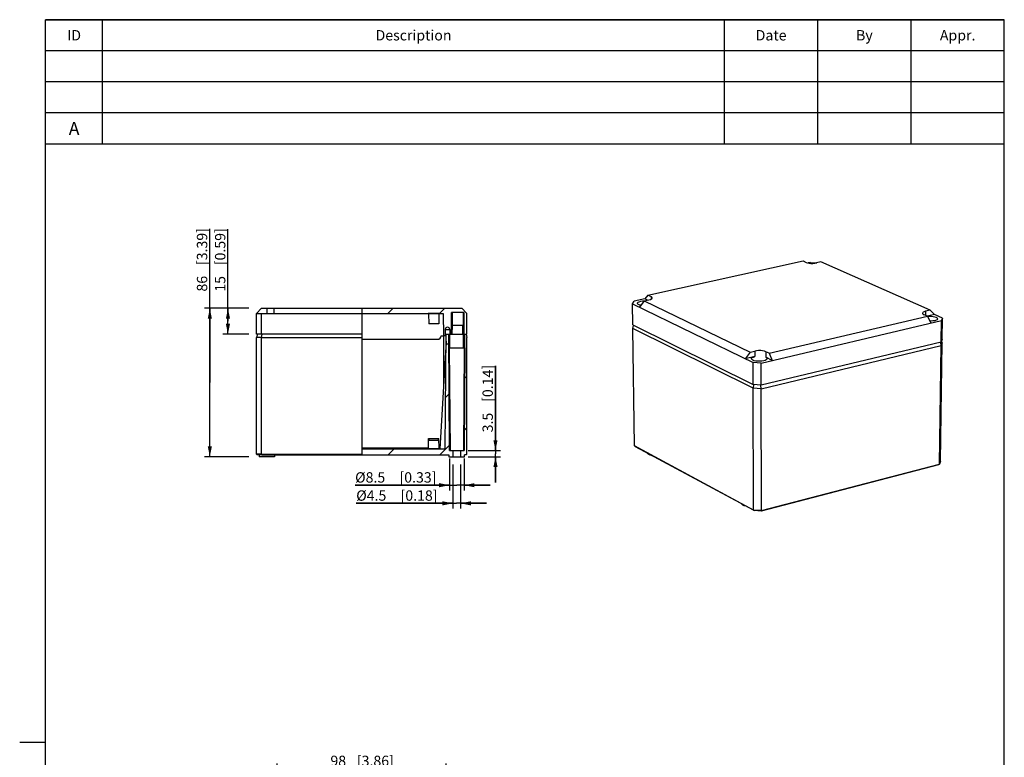
# Model space of a CAD drawing. Extents: x 12 to 202, y 7 to 290.
# Drawn here: x 12 to 202, y 148 to 290 of the extents above; entities that cross this region are included whole.
import ezdxf
from ezdxf.enums import TextEntityAlignment as Align

# ---------------------------------------------------------------- set-up
doc = ezdxf.new("R2010")
doc.units = 0
doc.header["$LTSCALE"] = 19.36
doc.layers.get('0').update_dxf_attribs({"linetype": 'CONTINUOUS'})
doc.layers.add('EDGEFEAT', color=7, linetype='CONTINUOUS')
doc.styles.get("Standard").update_dxf_attribs({"font": 'ARIAL.TTF'})
doc.styles.add('TEXTSTYLE_1', font='ARIAL.TTF')
doc.dimstyles.new('DIMSTYLE_1', dxfattribs={"dimtxt": 2, "dimasz": 2, "dimexe": 0.18, "dimexo": 0.0625, "dimgap": 0.09, "dimtad": 1, "dimdec": 1, "dimlfac": 3.003003, "dimtxsty": 'STANDARD', "dimblk": '_ARROW_FILLED', "dimblk1": '_ARROW_FILLED', "dimblk2": '_ARROW_FILLED', "dimcen": 0.09, "dimazin": 3, "dimtp": 0.2, "dimtm": 0.2, "dimtfac": 1, "dimtdec": 1, "dimtofl": 0, "dimtmove": 0, "dimatfit": 3, "dimtolj": 1})
doc.dimstyles.new('DIMSTYLE_2', dxfattribs={"dimtxt": 2, "dimasz": 2, "dimexe": 0.18, "dimexo": 0.0625, "dimgap": 0.09, "dimtad": 1, "dimdec": 1, "dimlfac": 3.003003, "dimtxsty": 'STANDARD', "dimblk": '_ARROW_FILLED', "dimblk1": '_ARROW_FILLED', "dimblk2": '_ARROW_FILLED', "dimcen": 0.09, "dimazin": 3, "dimtp": 0.5, "dimtm": 0.5, "dimtfac": 1, "dimtdec": 1, "dimtofl": 0, "dimtmove": 0, "dimatfit": 3, "dimtolj": 1})
doc.dimstyles.new('DIMSTYLE_3', dxfattribs={"dimtxt": 2, "dimasz": 2, "dimexe": 0.18, "dimexo": 0.0625, "dimgap": 0.09, "dimtad": 1, "dimdec": 1, "dimlfac": 3.003003, "dimtxsty": 'STANDARD', "dimblk": '_ARROW_FILLED', "dimblk1": '_ARROW_FILLED', "dimblk2": '_ARROW_FILLED', "dimcen": 0.09, "dimazin": 3, "dimtp": 0.3, "dimtm": 0.3, "dimtfac": 1, "dimtdec": 1, "dimtofl": 0, "dimtmove": 0, "dimatfit": 3, "dimtolj": 1})
doc.dimstyles.new('DIMSTYLE_4', dxfattribs={"dimtxt": 2, "dimasz": 2, "dimexe": 0.18, "dimexo": 0.0625, "dimgap": 0.09, "dimtad": 1, "dimdec": 1, "dimlfac": 3.003003, "dimtxsty": 'STANDARD', "dimblk": '_ARROW_FILLED', "dimblk1": '_ARROW_FILLED', "dimblk2": '_ARROW_FILLED', "dimcen": 0.09, "dimazin": 3, "dimtp": 0.1, "dimtm": 0.1, "dimtfac": 1, "dimtdec": 1, "dimtofl": 0, "dimtmove": 0, "dimatfit": 3, "dimtolj": 1})

# ---------------------------------------------------------------- blocks, each defined once
blk = doc.blocks.new('_ARROW_FILLED')
at = {"color": 0, "linetype": 'BYBLOCK'}
blk.add_solid([(0, 0), (-1, 0.2), (-1, -0.2)], dxfattribs=at)
blk = doc.blocks.new('*D')
at = {"color": 2, "linetype": 'CONTINUOUS'}
for p, q in [((48.69, 220), (48.69, 249.63)), ((52.19, 231.82), (52.19, 249.6)), ((56.19, 234.32), (47.69, 234.32)), ((48.69, 234.32), (48.69, 220)), ((56.19, 234.32), (51.19, 234.32)), ((52.19, 234.32), (52.19, 231.82)), ((52.19, 229.32), (52.19, 231.82)), ((56.19, 229.32), (51.19, 229.32)), ((103.81, 206.85), (103.81, 223.23)), ((103.81, 223.23), (103.81, 206.26)), ((48.69, 205.68), (48.69, 220)), ((56.19, 205.68), (47.69, 205.68)), ((94.94, 205.35), (94.94, 199.18)), ((97.76, 205.35), (97.76, 199.18)), ((98.56, 206.85), (104.81, 206.85)), ((98.56, 205.68), (104.81, 205.68)), ((103.81, 200.68), (103.81, 206.26)), ((103.81, 205.68), (103.81, 200.68)), ((95.57, 204.18), (95.57, 195.68)), ((97.06, 204.18), (97.06, 195.68)), ((94.94, 200.18), (76.73, 200.18)), ((76.73, 200.18), (96.35, 200.18)), ((102.76, 200.18), (96.35, 200.18)), ((97.76, 200.18), (102.76, 200.18)), ((95.57, 196.68), (76.94, 196.68)), ((76.94, 196.68), (96.31, 196.68)), ((102.06, 196.68), (96.31, 196.68)), ((97.06, 196.68), (102.06, 196.68)), ((61.68, 121.5), (61.68, 146.48)), ((94.32, 121.5), (94.32, 146.48)), ((61.68, 145.48), (78, 145.48)), ((94.32, 145.48), (78, 145.48)), ((56.19, 139.98), (44.19, 139.98)), ((45.19, 139.98), (45.19, 120)), ((58.19, 137.98), (47.69, 137.98)), ((48.69, 137.98), (48.69, 120)), ((140.18, 120.42), (140.18, 138.52)), ((140.18, 138.52), (140.18, 120)), ((173.32, 136.95), (173.32, 116.64)), ((174.32, 137.48), (174.32, 116.64)), ((58.19, 134.99), (51.19, 134.99)), ((52.19, 134.99), (52.19, 120)), ((45.19, 100.02), (45.19, 120)), ((48.69, 102.02), (48.69, 120)), ((52.19, 105.02), (52.19, 120)), ((144.95, 120.42), (139.18, 120.42)), ((140.18, 114.58), (140.18, 120)), ((144.95, 119.58), (139.18, 119.58)), ((140.18, 119.58), (140.18, 114.58)), ((149.18, 116.17), (149.18, 93.52)), ((149.18, 116.17), (149.18, 90.02)), ((173.32, 117.64), (168.32, 117.64)), ((168.32, 117.64), (173.82, 117.64)), ((190.35, 117.64), (173.82, 117.64)), ((174.32, 117.64), (190.35, 117.64)), ((58.19, 105.02), (51.19, 105.02)), ((59.69, 103.52), (59.69, 90.02)), ((96.31, 103.52), (96.31, 90.02)), ((58.19, 102.02), (47.69, 102.02)), ((171.32, 102.18), (171.32, 93.52)), ((171.32, 101.2), (171.32, 90.02)), ((56.19, 100.02), (44.19, 100.02)), ((147.18, 99.85), (147.18, 86.52)), ((147.18, 99.85), (147.18, 93.52)), ((173.32, 100.05), (173.32, 86.52)), ((173.32, 100.05), (173.32, 93.52)), ((57.69, 98.52), (57.69, 86.52)), ((98.31, 98.52), (98.31, 86.52)), ((147.18, 94.52), (133.02, 94.52)), ((133.02, 94.52), (148.18, 94.52)), ((154.18, 94.52), (148.18, 94.52)), ((149.18, 94.52), (154.18, 94.52)), ((171.32, 94.52), (166.32, 94.52)), ((166.32, 94.52), (172.32, 94.52)), ((188.27, 94.52), (172.32, 94.52)), ((173.32, 94.52), (188.27, 94.52)), ((59.69, 91.02), (78, 91.02)), ((96.31, 91.02), (78, 91.02)), ((149.18, 91.02), (160.25, 91.02)), ((171.32, 91.02), (160.25, 91.02)), ((160.25, 91.02), (191.65, 91.02)), ((57.69, 87.52), (78, 87.52)), ((98.31, 87.52), (78, 87.52)), ((147.18, 87.52), (160.25, 87.52)), ((173.32, 87.52), (160.25, 87.52)), ((160.25, 87.52), (190.8, 87.52))]:
    blk.add_line(p, q, dxfattribs=at)
at = {"color": 2, "linetype": 'CONTINUOUS', "xscale": 2, "yscale": 2, "zscale": 2}
for p, rotation in [((48.69, 234.32), 90), ((52.19, 234.32), 90), ((52.19, 229.32), 270), ((48.69, 205.68), 270), ((103.81, 206.85), 270), ((103.81, 205.68), 90), ((97.76, 200.18), 180), ((97.06, 196.68), 180), ((61.68, 145.48), 180), ((45.19, 139.98), 90), ((48.69, 137.98), 90), ((52.19, 134.99), 90), ((140.18, 120.42), 270), ((140.18, 119.58), 90), ((174.32, 117.64), 180), ((52.19, 105.02), 270), ((48.69, 102.02), 270), ((45.19, 100.02), 270), ((149.18, 94.52), 180), ((173.32, 94.52), 180), ((59.69, 91.02), 180), ((149.18, 91.02), 180), ((57.69, 87.52), 180), ((147.18, 87.52), 180)]:
    blk.add_blockref('_ARROW_FILLED', p, dxfattribs=dict(at, rotation=rotation))
for p in [(94.94, 200.18), (95.57, 196.68), (94.32, 145.48), (173.32, 117.64), (147.18, 94.52), (171.32, 94.52), (96.31, 91.02), (171.32, 91.02), (98.31, 87.52), (173.32, 87.52)]:
    blk.add_blockref('_ARROW_FILLED', p, dxfattribs=at)
at = {"color": 2, "linetype": 'CONTINUOUS'}
for s, p in [('[3.39]', (48.19, 242.65)), ('[0.59]', (51.69, 242.62)), ('86', (48.19, 237.54)), ('15', (51.69, 237.51)), ('[0.14]', (103.31, 216.25)), ('3.5', (103.31, 210.37)), ('[0.1]', (139.68, 133.09)), ('%%c2.6', (139.68, 124.55)), ('[4.72]', (44.69, 119.84)), ('[4.25]', (48.19, 119.84)), ('[3.54]', (51.69, 119.06)), ('120', (44.69, 113.18)), ('108', (48.19, 113.18)), ('90', (51.69, 113.96))]:
    blk.add_text(s, height=2, rotation=90, dxfattribs=at).set_placement(p)
for s, p in [('%%c8.5', (76.73, 200.68)), ('[0.33]', (85.28, 200.68)), ('%%c4.5', (76.94, 197.18)), ('[0.18]', (85.49, 197.18)), ('98', (71.96, 145.98)), ('[3.86]', (77.06, 145.98)), ('3', (179.82, 118.14)), ('[0.12]', (183.37, 118.14)), ('6', (133.02, 95.02)), ('[0.24]', (136.58, 95.02)), ('6', (177.73, 95.02)), ('[0.24]', (181.29, 95.02)), ('110', (71.18, 91.52)), ('[4.33]', (77.84, 91.52)), ('66.5', (177.23, 91.52)), ('[2.62]', (184.67, 91.52)), ('122', (71.96, 88.02)), ('[4.8]', (78.62, 88.02)), ('78.5', (176.39, 88.02)), ('[3.09]', (183.82, 88.02))]:
    blk.add_text(s, height=2, dxfattribs=at).set_placement(p)

msp = doc.modelspace()

# ---------------------------------------------------------------- linework, layer by layer
at = {"color": 2, "linetype": 'CONTINUOUS'}
for p, q in [((202, 290), (17, 290)), ((17, 266), (17, 290)), ((28, 266), (28, 290)), ((148, 266), (148, 290)), ((166, 266), (166, 290)), ((184, 266), (184, 290)), ((202, 266), (202, 290)), ((202, 284), (17, 284)), ((202, 278), (17, 278)), ((202, 272), (17, 272)), ((202, 266), (17, 266)), ((83.064, 233.32), (84.063, 234.319)), ((93.02, 233.32), (94.019, 234.319)), ((94.26, 227.143), (94.795, 227.677)), ((97.854, 220.78), (98.313, 221.24)), ((94.173, 217.099), (94.864, 217.79)), ((97.784, 210.754), (98.313, 211.284)), ((83.087, 206.014), (84.253, 207.179)), ((93.043, 206.014), (94.933, 207.903)), ((17, 150.5), (12, 150.5))]:
    msp.add_line(p, q, dxfattribs=at)
at = {"color": 7, "linetype": 'CONTINUOUS'}
for p, q in [((17, 7), (17, 290)), ((17, 290), (202, 290)), ((202, 7), (202, 290)), ((133.242, 236.865), (163.173, 243.438)), ((163.173, 243.438), (163.78, 243.169)), ((166.605, 243.249), (165.749, 243.06)), ((187.69, 233.934), (166.605, 243.249)), ((164.571, 243.151), (164.153, 243.059)), ((164.571, 243.151), (165.843, 243.081)), ((130.228, 235.177), (130.549, 235.662)), ((132.66, 236.127), (130.549, 235.662)), ((132.501, 235.732), (131.601, 234.508)), ((132.185, 235.728), (132.554, 235.754)), ((132.501, 235.732), (133.409, 235.932)), ((132.501, 235.732), (152.935, 225.839)), ((133.242, 236.865), (132.66, 236.127)), ((133.172, 235.879), (132.66, 236.127)), ((133.242, 236.865), (133.832, 236.582)), ((133.832, 236.582), (133.834, 236.08)), ((58.686, 234.319), (57.687, 233.32)), ((58.686, 234.319), (97.314, 234.319)), ((59.685, 234.319), (59.685, 233.32)), ((61.026, 234.319), (61.017, 233.32)), ((78, 234.319), (78, 206.014)), ((97.314, 234.319), (98.313, 233.32)), ((130.287, 231.094), (130.228, 235.177)), ((130.228, 235.177), (153.506, 223.835)), ((186.818, 233.731), (186.812, 232.94)), ((187.69, 233.934), (186.818, 233.731)), ((187.69, 233.934), (188.553, 233.104)), ((57.687, 229.324), (57.687, 233.32)), ((57.687, 233.32), (93.716, 233.32)), ((58.686, 229.324), (58.686, 233.32)), ((90.905, 233.221), (90.921, 231.322)), ((92.901, 233.221), (92.884, 231.322)), ((93.716, 233.32), (93.754, 228.991)), ((95.316, 229.324), (95.352, 233.487)), ((97.677, 233.487), (95.352, 233.487)), ((97.677, 233.487), (97.714, 229.324)), ((98.313, 229.324), (98.313, 233.32)), ((155.075, 223.742), (189.877, 231.927)), ((156.601, 225.622), (187.184, 232.775)), ((187.184, 232.775), (186.526, 233.067)), ((188.553, 233.104), (187.182, 232.784)), ((187.184, 232.775), (187.837, 231.447)), ((190.089, 232.425), (188.553, 233.104)), ((189.818, 227.799), (189.877, 231.927)), ((190.089, 232.425), (189.877, 231.927)), ((190.029, 228.304), (190.089, 232.425)), ((92.884, 231.322), (90.921, 231.322)), ((94.116, 230.238), (94.072, 228.991)), ((94.116, 230.238), (94.984, 230.238)), ((94.984, 230.238), (95.016, 229.324)), ((97.523, 229.324), (97.536, 230.989)), ((78, 229.324), (58.686, 229.324)), ((58.686, 228.658), (78, 228.658)), ((78, 228.325), (92.652, 228.325)), ((93.751, 228.991), (93.751, 219.213)), ((94.072, 228.991), (93.754, 228.991)), ((94.084, 229.324), (95.014, 229.324)), ((94.088, 207.345), (94.279, 229.324)), ((94.94, 206.846), (94.783, 229.324)), ((95.316, 229.324), (95.016, 229.324)), ((97.523, 229.324), (98.313, 229.324)), ((97.67, 226.66), (97.647, 229.324)), ((97.756, 206.846), (97.913, 229.324)), ((98.135, 229.324), (98.313, 228.658)), ((98.313, 206.18), (98.313, 228.658)), ((94.268, 227.992), (93.043, 207.179)), ((189.818, 227.799), (155.085, 219.502)), ((155.086, 218.797), (189.808, 227.113)), ((152.935, 225.839), (152.018, 224.56)), ((153.87, 224.993), (152.018, 224.56)), ((152.935, 225.839), (153.862, 226.054)), ((153.862, 226.054), (153.87, 224.993)), ((155.96, 225.931), (155.954, 224.87)), ((157.236, 224.25), (155.954, 224.87)), ((156.601, 225.622), (155.96, 225.931)), ((156.601, 225.622), (157.236, 224.25)), ((153.519, 219.596), (153.506, 223.835)), ((155.075, 223.742), (153.506, 223.835)), ((155.085, 219.502), (155.075, 223.742)), ((90.887, 207.279), (90.904, 209.178)), ((90.904, 209.178), (92.902, 209.178)), ((91.034, 208.845), (91.038, 209.178)), ((92.768, 209.178), (92.771, 208.845)), ((92.918, 207.279), (92.902, 209.178)), ((78, 207.179), (93.921, 207.179)), ((91.034, 208.845), (92.771, 208.845)), ((58.184, 206.014), (58.187, 205.681)), ((61.184, 205.681), (58.187, 205.681)), ((58.686, 206.18), (78, 206.18)), ((58.755, 206.014), (94.814, 206.014)), ((61.186, 206.014), (61.184, 205.681)), ((94.814, 206.014), (94.817, 205.681)), ((94.817, 205.681), (97.814, 205.681)), ((94.94, 206.846), (97.756, 206.846)), ((95.566, 206.846), (95.566, 205.681)), ((97.064, 206.846), (97.064, 205.681)), ((97.814, 205.681), (97.816, 206.014)), ((98.147, 206.014), (97.816, 206.014)), ((98.147, 206.014), (98.313, 206.18)), ((189.308, 204.081), (155.101, 195.184)), ((155.142, 195.283), (189.479, 204.211))]:
    msp.add_line(p, q, dxfattribs=at)
for points in [[(163.78, 243.169), (164.03, 243.084), (164.342, 243.022), (164.695, 242.987), (165.063, 242.982), (165.423, 243.007), (165.749, 243.06)], [(131.189, 235.271), (131.221, 235.372), (131.347, 235.488), (131.56, 235.59), (131.846, 235.672), (132.185, 235.728)], [(133.409, 235.932), (133.697, 236.014), (133.911, 236.117), (134.037, 236.233), (134.068, 236.33)], [(134.068, 236.33), (134.066, 236.355), (133.996, 236.474), (133.832, 236.582)], [(131.421, 235.025), (131.259, 235.132), (131.191, 235.251), (131.189, 235.271)], [(131.882, 234.889), (131.666, 234.935), (131.421, 235.025)], [(186.818, 233.731), (186.544, 233.647), (186.35, 233.542), (186.246, 233.424), (186.232, 233.357)], [(186.232, 233.357), (186.242, 233.299), (186.337, 233.178), (186.526, 233.067)], [(187.185, 232.757), (187.509, 232.781), (187.889, 232.775), (188.255, 232.738), (188.582, 232.672), (188.849, 232.58)], [(189.143, 232.287), (189.129, 232.225), (189.028, 232.106), (188.835, 232.001), (188.564, 231.917), (188.232, 231.86), (187.863, 231.833), (187.646, 231.836)], [(188.849, 232.58), (189.036, 232.47), (189.132, 232.349), (189.143, 232.287)], [(155.96, 225.931), (155.695, 226.028), (155.365, 226.098), (154.99, 226.138), (154.597, 226.144), (154.212, 226.115), (153.862, 226.054)], [(153.221, 224.574), (153.246, 224.668), (153.367, 224.794), (153.58, 224.905), (153.87, 224.993)], [(153.486, 224.291), (153.308, 224.408), (153.226, 224.537), (153.221, 224.574)], [(156.221, 224.582), (156.197, 224.493), (156.077, 224.368), (155.865, 224.256), (155.574, 224.167), (155.226, 224.106), (154.842, 224.078), (154.45, 224.083), (154.077, 224.123), (153.748, 224.194), (153.486, 224.291)], [(155.954, 224.87), (156.133, 224.753), (156.216, 224.625), (156.221, 224.582)], [(133.404, 206.114), (133.223, 206.248), (133.179, 206.332)], [(133.874, 205.957), (133.677, 206.003), (133.404, 206.114)], [(151.542, 196.341), (151.346, 196.484), (151.296, 196.574)], [(152.039, 196.173), (151.832, 196.223), (151.542, 196.341)]]:
    msp.add_lwpolyline(points, dxfattribs=at)
for centre, radius, start, end in [((90.805, 233.22), 0.0999, 0.5, 90), ((93.001, 233.22), 0.0999, 90, 179.5), ((94.55, 230.223), 0.435, 2, 178), ((90.787, 207.279), 0.0999, 270, 359.5), ((93.018, 207.279), 0.0999, 180.5, 270), ((93.921, 207.346), 0.167, 270, 359.5)]:
    msp.add_arc(centre, radius, start, end, dxfattribs=at)
at = {"layer": 'EDGEFEAT', "color": 7, "linetype": 'CONTINUOUS'}
for p, q in [((93.001, 233.32), (90.805, 233.32)), ((92.901, 233.221), (90.905, 233.221)), ((95.452, 233.487), (95.43, 230.989)), ((97.577, 233.487), (97.599, 230.989)), ((97.677, 233.487), (97.699, 230.989)), ((95.316, 229.324), (95.331, 230.989)), ((97.699, 230.989), (95.331, 230.989)), ((95.479, 229.324), (95.492, 230.989)), ((130.287, 231.094), (153.519, 219.596)), ((130.296, 230.415), (130.463, 231.007)), ((130.62, 207.758), (130.296, 230.415)), ((153.521, 218.892), (130.296, 230.415)), ((57.865, 229.324), (57.687, 228.658)), ((58.686, 229.324), (57.687, 229.324)), ((57.687, 206.18), (57.687, 228.658)), ((58.686, 228.658), (57.687, 228.658)), ((58.686, 228.658), (58.759, 229.316)), ((58.686, 206.18), (58.686, 228.658)), ((93.318, 228.991), (93.754, 228.991)), ((95.014, 229.324), (97.523, 229.324)), ((95.029, 226.66), (95.014, 229.324)), ((97.714, 229.324), (97.913, 229.324)), ((97.846, 226.66), (97.865, 229.324)), ((190.029, 228.304), (189.818, 227.799)), ((190.019, 227.618), (189.906, 228.009)), ((94.802, 226.66), (97.895, 226.66)), ((94.802, 226.66), (94.94, 206.846)), ((94.902, 226.66), (95.04, 206.846)), ((97.795, 226.66), (97.657, 206.846)), ((97.895, 226.66), (97.756, 206.846)), ((189.479, 204.211), (189.808, 227.113)), ((189.654, 227.76), (189.808, 227.113)), ((189.688, 204.754), (190.019, 227.618)), ((190.019, 227.618), (189.808, 227.113)), ((155.085, 219.502), (153.519, 219.596)), ((153.625, 219.58), (153.521, 218.892)), ((153.595, 195.385), (153.521, 218.892)), ((155.086, 218.797), (153.521, 218.892)), ((155.086, 218.797), (155.044, 219.499)), ((155.142, 195.283), (155.086, 218.797)), ((90.888, 207.345), (78, 207.345)), ((78, 207.179), (93.043, 207.179)), ((90.887, 207.279), (92.918, 207.279)), ((93.052, 207.345), (92.918, 207.345)), ((130.812, 207.606), (130.62, 207.758)), ((153.595, 195.385), (130.62, 207.758)), ((153.704, 195.276), (130.812, 207.606)), ((57.687, 206.18), (57.853, 206.014)), ((58.686, 206.18), (57.687, 206.18)), ((58.755, 206.014), (57.853, 206.014)), ((58.755, 206.014), (58.686, 206.18)), ((189.479, 204.211), (189.308, 204.081)), ((189.688, 204.754), (189.479, 204.211)), ((155.142, 195.283), (153.595, 195.385)), ((153.595, 195.385), (153.704, 195.276)), ((155.101, 195.184), (153.704, 195.276)), ((155.101, 195.184), (155.142, 195.283))]:
    msp.add_line(p, q, dxfattribs=at)
msp.add_arc((92.652, 228.991), 0.666, 270, 360, dxfattribs=at)

# ---------------------------------------------------------------- texts
at = {"color": 2, "linetype": 'CONTINUOUS', "style": 'TEXTSTYLE_1', "oblique": 5}
for s, p in [('ID', (22.5, 285.996)), ('Description', (88, 285.996)), ('Date', (157, 285.996)), ('By', (175, 285.996)), ('Appr.', (193, 285.996))]:
    msp.add_text(s, height=2, dxfattribs=at).set_placement(p, align=Align.CENTER)
at = {"color": 2, "linetype": 'CONTINUOUS', "style": 'TEXTSTYLE_1'}
msp.add_text('A', height=2.5, dxfattribs=at).set_placement((22.5, 267.75), align=Align.CENTER)

# ---------------------------------------------------------------- dimensions: what is measured, and where the dimension line sits
at = {"color": 2, "linetype": 'CONTINUOUS'}
for base, p1, p2, angle, dimstyle, middle in [((52.187, 234.319), (56.187, 229.324), (56.187, 234.319), 90, 'DIMSTYLE_1', (50.687, 243.554)), ((57.687, 87.52), (98.313, 98.52), (57.687, 98.52), 180, 'DIMSTYLE_2', (78, 89.02)), ((45.187, 139.98), (56.187, 100.02), (56.187, 139.98), 90, 'DIMSTYLE_3', (43.687, 120)), ((103.813, 206.846), (98.564, 205.681), (98.564, 206.846), 90, 'DIMSTYLE_4', (102.313, 216.803)), ((147.179, 87.52), (173.32, 100.053), (147.179, 99.848), 180, 'DIMSTYLE_3', (183.596, 89.02)), ((171.322, 94.52), (173.32, 100.053), (171.322, 102.183), 180, 'DIMSTYLE_4', (182.999, 96.02)), ((52.187, 134.985), (58.185, 105.015), (58.185, 134.985), 90, 'DIMSTYLE_3', (50.687, 120)), ((48.687, 102.018), (58.185, 137.982), (58.185, 102.018), 270, 'DIMSTYLE_3', (47.187, 120)), ((48.687, 234.319), (56.187, 205.681), (56.187, 234.319), 90, 'DIMSTYLE_3', (47.187, 243.584)), ((147.179, 94.52), (149.178, 116.169), (147.179, 99.848), 180, 'DIMSTYLE_4', (138.29, 96.02)), ((149.178, 91.02), (171.322, 101.201), (149.178, 116.169), 180, 'DIMSTYLE_3', (184.438, 92.52)), ((61.683, 145.48), (94.317, 121.5), (61.683, 121.5), 180, 'DIMSTYLE_3', (78, 146.98))]:
    dim = msp.add_linear_dim(base=base, p1=p1, p2=p2, angle=angle, dimstyle=dimstyle, dxfattribs=at)
    dim.commit()
    dim.dimension.update_dxf_attribs({"geometry": '*D', "text_midpoint": middle, "dimtype": 160})
for base, p1, p2, angle, middle in [((95.566, 196.681), (97.064, 204.181), (95.566, 204.181), 180, (84.709, 198.181)), ((140.181, 120.424575), (144.9469, 119.575425), (144.9469, 120.424575), 90, (138.681, 131.533546684))]:
    dim = msp.add_linear_dim(base=base, p1=p1, p2=p2, angle=angle, text='%%c<>', dimstyle='DIMSTYLE_4', dxfattribs=at)
    dim.commit()
    dim.dimension.update_dxf_attribs({"geometry": '*D', "text_midpoint": middle, "dimtype": 160})
dim = msp.add_linear_dim(base=(97.756, 200.181), p1=(94.94, 205.346), p2=(97.756, 205.346), text='%%c<>', dimstyle='DIMSTYLE_1', dxfattribs=at)
dim.commit()
dim.dimension.update_dxf_attribs({"geometry": '*D', "text_midpoint": (84.492, 201.681), "dimtype": 160})
for base, p1, p2, dimstyle, middle in [((174.319, 117.643), (173.32, 136.947), (174.319, 137.481), 'DIMSTYLE_4', (185.087, 119.143)), ((96.315, 91.02), (59.685, 103.515), (96.315, 103.515), 'DIMSTYLE_3', (78, 92.52))]:
    dim = msp.add_linear_dim(base=base, p1=p1, p2=p2, dimstyle=dimstyle, dxfattribs=at)
    dim.commit()
    dim.dimension.update_dxf_attribs({"geometry": '*D', "text_midpoint": middle, "dimtype": 160})

doc.saveas('drawing.dxf')
